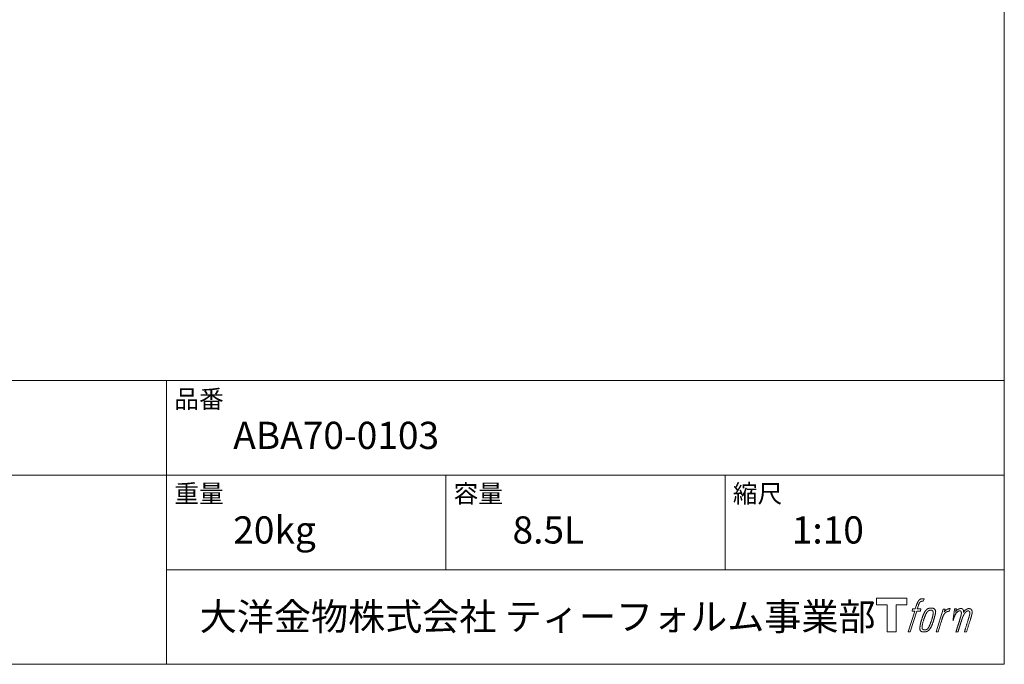
# Model space of a CAD drawing. Units: millimetres. Extents: x -973 to 977, y -1426 to 1408.
# Drawn here: x 92 to 977, y -1392 to -813 of the extents above; entities that cross this region are included whole.
import ezdxf

# ---------------------------------------------------------------- set-up
doc = ezdxf.new("R2010")
doc.units = ezdxf.units.MM
doc.header["$LTSCALE"] = 127
doc.layers.add('1_10', color=7, linetype='Continuous')
doc.styles.add('ＭＳ ゴシック', font='txt', dxfattribs={"bigfont": 'ＭＳ ゴシック'})

# ---------------------------------------------------------------- blocks, each defined once
blk = doc.blocks.new('グループ')
at = {"color": 7, "linetype": 'Continuous', "lineweight": 15, "flags": 128}
blk.add_lwpolyline([(-1601.76, -10498.3), (-1601.76, -10504.3), (-1611.26, -10504.3), (-1611.26, -10528.75), (-1619.62, -10528.75), (-1619.62, -10504.3), (-1628.95, -10504.3), (-1628.95, -10498.3)], close=True, dxfattribs=at)
for points in [[(-1589.03, -10499.03), (-1589.02, -10499.02, -0.022222), (-1588.73, -10498.96), (-1588.71, -10498.95, -0.014688), (-1588.45, -10498.91, -0.012746), (-1588.18, -10498.88), (-1588.12, -10498.88, -0.01981), (-1587.73, -10498.86), (-1587.68, -10498.86, -0.014762), (-1587.18, -10498.88), (-1587.11, -10498.88, -0.016262), (-1586.72, -10498.92), (-1586.6, -10498.93, -0.008002), (-1586.45, -10498.96), (-1586.41, -10498.96, -0.005382), (-1586.35, -10498.97), (-1587.07, -10501.15, 0.010867), (-1587.14, -10501.14), (-1587.18, -10501.13, 0.017066), (-1587.32, -10501.11), (-1587.39, -10501.11, 0.022016), (-1587.67, -10501.09), (-1587.75, -10501.09, 0.028261), (-1588.08, -10501.1), (-1588.13, -10501.11, 0.016968), (-1588.37, -10501.14, 0.019058), (-1588.61, -10501.19), (-1588.62, -10501.19, 0.021369), (-1588.87, -10501.26), (-1588.88, -10501.27, 0.02376), (-1589.13, -10501.37), (-1589.14, -10501.37, 0.026186), (-1589.39, -10501.5), (-1589.4, -10501.5, 0.027255), (-1589.63, -10501.66), (-1589.67, -10501.69, 0.0326), (-1589.82, -10501.81), (-1589.84, -10501.83, 0.013805), (-1589.94, -10501.93, 0.012528), (-1590.02, -10502.03), (-1590.05, -10502.05, 0.020522), (-1590.17, -10502.22), (-1590.19, -10502.25, 0.016311), (-1590.35, -10502.48), (-1590.35, -10502.49, 0.01319), (-1590.5, -10502.74), (-1590.5, -10502.74, 0.01079), (-1590.64, -10503.01), (-1590.64, -10503.01, 0.009137), (-1590.77, -10503.29), (-1590.8, -10503.35, 0.013542), (-1590.97, -10503.77), (-1591, -10503.86, 0.009283), (-1591.17, -10504.33), (-1591.2, -10504.41, 0.005426), (-1591.31, -10504.73), (-1591.32, -10504.79, 0.000823), (-1591.39, -10505.01), (-1592.38, -10508.03), (-1589.15, -10508.03), (-1589.65, -10509.94), (-1592.91, -10509.94), (-1598.73, -10528.75), (-1600.56, -10528.75), (-1594.72, -10509.94), (-1597.13, -10509.94), (-1596.63, -10508.03), (-1594.2, -10508.03), (-1593.34, -10505.39, -0.000586), (-1593.3, -10505.28), (-1593.22, -10505.04, -0.008752), (-1593.02, -10504.44), (-1592.93, -10504.18, -0.00774), (-1592.67, -10503.49), (-1592.66, -10503.45, -0.008237), (-1592.41, -10502.84, -0.008573), (-1592.14, -10502.25), (-1592.04, -10502.03, -0.016811), (-1591.76, -10501.47), (-1591.63, -10501.24, -0.000782), (-1591.58, -10501.15), (-1591.58, -10501.15, -0.003663), (-1591.52, -10501.05, -0.008022), (-1591.46, -10500.95), (-1591.43, -10500.91, -0.020214), (-1591.31, -10500.72), (-1591.25, -10500.64, -0.024932), (-1590.99, -10500.33), (-1590.97, -10500.3, -0.024213), (-1590.63, -10499.96), (-1590.58, -10499.92, -0.025102), (-1590.3, -10499.69), (-1590.29, -10499.68, -0.013087), (-1590, -10499.48), (-1590, -10499.47, -0.029033), (-1589.68, -10499.29), (-1589.65, -10499.28, -0.016025), (-1589.39, -10499.15, -0.02676), (-1589.11, -10499.05), (-1589.09, -10499.05, -0.004998), (-1589.03, -10499.03, -0.004998)], [(-1584.59, -10509.18, 0.000437), (-1584.64, -10509.25), (-1584.68, -10509.3, 0.003048), (-1584.81, -10509.47), (-1584.85, -10509.52, 0.004206), (-1585.06, -10509.8), (-1585.11, -10509.87, 0.012095), (-1585.4, -10510.3), (-1585.5, -10510.45, 0.01416), (-1585.8, -10510.95), (-1585.84, -10511.01, 0.007113), (-1586.05, -10511.38, 0.006846), (-1586.24, -10511.76), (-1586.25, -10511.77, 0.006412), (-1586.45, -10512.18), (-1586.46, -10512.2, 0.005886), (-1586.66, -10512.64), (-1586.67, -10512.66, 0.005319), (-1586.88, -10513.14), (-1586.89, -10513.17, 0.00475), (-1587.1, -10513.7), (-1587.11, -10513.72, 0.004207), (-1587.34, -10514.3), (-1587.34, -10514.33, 0.003668), (-1587.58, -10514.97), (-1587.59, -10515, 0.003257), (-1587.84, -10515.7), (-1587.9, -10515.9, 0.002613), (-1588.25, -10516.93), (-1588.32, -10517.12, 0.002059), (-1588.53, -10517.77), (-1588.53, -10517.78, 0.002561), (-1588.73, -10518.41), (-1588.74, -10518.42, 0.003136), (-1588.93, -10519.04), (-1588.93, -10519.05, 0.003723), (-1589.11, -10519.66), (-1589.11, -10519.66, 0.004308), (-1589.27, -10520.26, 0.004765), (-1589.42, -10520.87), (-1589.46, -10521.01, 0.011297), (-1589.65, -10521.9), (-1589.68, -10522.04, 0.013006), (-1589.88, -10523.23), (-1589.9, -10523.37, 0.013872), (-1590.01, -10524.28), (-1590.03, -10524.5, 0.007125), (-1590.06, -10524.97), (-1590.06, -10525.05, 0.002888), (-1590.08, -10525.34, 0.00603), (-1590.09, -10525.64), (-1590.09, -10525.68, 0.022952), (-1590.08, -10526.01), (-1590.08, -10526.07, 0.012367), (-1590.06, -10526.27, 0.012858), (-1590.03, -10526.47), (-1590.02, -10526.51, 0.028572), (-1589.96, -10526.79), (-1589.95, -10526.83, 0.031628), (-1589.83, -10527.15), (-1589.83, -10527.16, 0.033898), (-1589.68, -10527.45), (-1589.67, -10527.45, 0.035023), (-1589.49, -10527.71), (-1589.49, -10527.71, 0.034748), (-1589.28, -10527.94, 0.033134), (-1589.03, -10528.13), (-1589.03, -10528.13, 0.030523), (-1588.76, -10528.3), (-1588.76, -10528.3, 0.027374), (-1588.47, -10528.44), (-1588.46, -10528.44, 0.024096), (-1588.15, -10528.55), (-1588.14, -10528.55, 0.020964), (-1587.8, -10528.63), (-1587.8, -10528.64, 0.018139), (-1587.44, -10528.69), (-1587.43, -10528.7, 0.015609), (-1587.05, -10528.73), (-1587.01, -10528.74, 0.013715), (-1586.68, -10528.75), (-1586.63, -10528.75, 0.005106), (-1586.4, -10528.75, 0.005226), (-1586.16, -10528.74), (-1586.09, -10528.74, 0.016151), (-1585.72, -10528.72), (-1585.7, -10528.72, 0.010122), (-1585.28, -10528.67), (-1585.25, -10528.66, 0.024529), (-1584.77, -10528.57), (-1584.69, -10528.55, 0.014351), (-1584.33, -10528.46, 0.015656), (-1583.98, -10528.34), (-1583.97, -10528.34, 0.017014), (-1583.62, -10528.19), (-1583.61, -10528.19, 0.018311), (-1583.25, -10528.01), (-1583.24, -10528.01, 0.01949), (-1582.88, -10527.8), (-1582.88, -10527.79, 0.020487), (-1582.52, -10527.54), (-1582.52, -10527.54, 0.021252), (-1582.17, -10527.25), (-1582.12, -10527.2, 0.021525), (-1581.86, -10526.95), (-1581.82, -10526.9, 0.011458), (-1581.66, -10526.72), (-1581.65, -10526.71, 0.006153), (-1581.53, -10526.55, 0.000633), (-1581.4, -10526.4), (-1581.38, -10526.37, 0.00419), (-1581.21, -10526.15), (-1581.15, -10526.08, 0.009299), (-1580.87, -10525.7), (-1580.79, -10525.59, 0.015932), (-1580.45, -10525.06), (-1580.4, -10524.99, 0.008555), (-1580.17, -10524.6, 0.00846), (-1579.95, -10524.2), (-1579.94, -10524.18, 0.008143), (-1579.71, -10523.74), (-1579.71, -10523.72, 0.007657), (-1579.48, -10523.24), (-1579.47, -10523.22, 0.007068), (-1579.24, -10522.69), (-1579.23, -10522.66, 0.006456), (-1578.99, -10522.08), (-1578.98, -10522.05, 0.005831), (-1578.74, -10521.4), (-1578.73, -10521.37, 0.005231), (-1578.48, -10520.66), (-1578.47, -10520.63, 0.004668), (-1578.22, -10519.85), (-1578.18, -10519.72, 0.004167), (-1577.97, -10519.05), (-1577.94, -10518.93, 0.001517), (-1577.81, -10518.51, -0.000489), (-1577.69, -10518.1), (-1577.62, -10517.84, 0.000258), (-1577.34, -10516.91), (-1577.26, -10516.63, 0.000664), (-1577.07, -10515.96), (-1577.06, -10515.94, 0.001059), (-1576.88, -10515.31), (-1576.88, -10515.29, 0.001566), (-1576.71, -10514.69), (-1576.7, -10514.68, 0.002164), (-1576.55, -10514.11), (-1576.54, -10514.09, 0.002876), (-1576.41, -10513.56), (-1576.4, -10513.54, 0.003731), (-1576.28, -10513.05), (-1576.27, -10513.03, 0.004765), (-1576.17, -10512.56), (-1576.16, -10512.54, 0.006028), (-1576.07, -10512.11), (-1576.07, -10512.09, 0.007582), (-1575.99, -10511.69), (-1575.99, -10511.67, 0.009513), (-1575.94, -10511.29), (-1575.93, -10511.24, 0.012105), (-1575.9, -10510.97), (-1575.9, -10510.96, 0.006905), (-1575.89, -10510.72), (-1575.89, -10510.7, 0.016906), (-1575.88, -10510.5), (-1575.89, -10510.44, 0.005201), (-1575.89, -10510.36, 0.005404), (-1575.91, -10510.24), (-1575.91, -10510.22, 0.011205), (-1575.95, -10510.04), (-1575.97, -10509.96, 0.024076), (-1576.06, -10509.63), (-1576.08, -10509.57, 0.025681), (-1576.22, -10509.2), (-1576.22, -10509.19, 0.026836), (-1576.39, -10508.86), (-1576.4, -10508.85, 0.027467), (-1576.59, -10508.56), (-1576.6, -10508.55, 0.027504), (-1576.81, -10508.29), (-1576.81, -10508.29, 0.026956), (-1577.04, -10508.07), (-1577.05, -10508.06, 0.025912), (-1577.29, -10507.88), (-1577.29, -10507.87, 0.024516), (-1577.54, -10507.72), (-1577.54, -10507.71, 0.022928), (-1577.79, -10507.58), (-1577.8, -10507.58, 0.021298), (-1578.05, -10507.48), (-1578.06, -10507.48, 0.019756), (-1578.31, -10507.4, 0.018351), (-1578.56, -10507.35), (-1578.65, -10507.33, 0.033806), (-1578.93, -10507.3), (-1579.03, -10507.29, 0.009199), (-1579.13, -10507.29, 0.002833), (-1579.24, -10507.29), (-1579.24, -10507.29, -0.002362), (-1579.35, -10507.29), (-1579.38, -10507.29, 0.000882), (-1579.56, -10507.28), (-1579.61, -10507.28, 0.003813), (-1579.88, -10507.28), (-1579.89, -10507.28, 0.006067), (-1580.19, -10507.29), (-1580.21, -10507.29, 0.008036), (-1580.54, -10507.31), (-1580.55, -10507.31, 0.0099), (-1580.9, -10507.34), (-1580.91, -10507.34, 0.011774), (-1581.28, -10507.38), (-1581.29, -10507.39, 0.013744), (-1581.68, -10507.45), (-1581.68, -10507.46, 0.015836), (-1582.08, -10507.55), (-1582.08, -10507.55, 0.018055), (-1582.48, -10507.68), (-1582.48, -10507.68, 0.020366), (-1582.88, -10507.84), (-1582.88, -10507.84, 0.022682), (-1583.27, -10508.03), (-1583.27, -10508.04, 0.024863), (-1583.65, -10508.27), (-1583.7, -10508.31, 0.026704), (-1583.97, -10508.52, 0.01393), (-1584.23, -10508.76), (-1584.23, -10508.76, 0.028346), (-1584.47, -10509.03), (-1584.51, -10509.08, 0.00707), (-1584.59, -10509.18, 0.00707)], [(-1588.12, -10524.9, -0.002628), (-1588.12, -10524.83), (-1588.12, -10524.78, -0.008868), (-1588.12, -10524.61), (-1588.11, -10524.55, -0.007738), (-1588.1, -10524.26), (-1588.1, -10524.24, -0.006887), (-1588.07, -10523.93), (-1588.07, -10523.92, -0.006213), (-1588.03, -10523.58), (-1588.03, -10523.57, -0.005673), (-1587.98, -10523.2), (-1587.98, -10523.19, -0.005234), (-1587.92, -10522.81), (-1587.92, -10522.79, -0.004977), (-1587.84, -10522.39), (-1587.82, -10522.26, -0.008903), (-1587.68, -10521.6), (-1587.65, -10521.45, -0.008032), (-1587.42, -10520.51), (-1587.41, -10520.46, -0.007427), (-1587.12, -10519.43), (-1587.1, -10519.36, -0.006971), (-1586.78, -10518.3), (-1586.72, -10518.11, -0.005207), (-1586.49, -10517.42), (-1586.47, -10517.37, -0.000917), (-1586.27, -10516.79, -0.002516), (-1586.06, -10516.2), (-1586.02, -10516.1, -0.002821), (-1585.78, -10515.43), (-1585.77, -10515.4, -0.003196), (-1585.53, -10514.78), (-1585.52, -10514.75, -0.003628), (-1585.29, -10514.19), (-1585.28, -10514.16, -0.004127), (-1585.07, -10513.65), (-1585.04, -10513.57, -0.004747), (-1584.88, -10513.21), (-1584.87, -10513.19, -0.002565), (-1584.73, -10512.87, -0.005714), (-1584.57, -10512.54), (-1584.54, -10512.48, -0.006539), (-1584.36, -10512.12), (-1584.35, -10512.1, -0.007451), (-1584.18, -10511.78), (-1584.17, -10511.76, -0.008465), (-1584, -10511.47), (-1583.99, -10511.46, -0.009564), (-1583.83, -10511.2), (-1583.82, -10511.19, -0.010719), (-1583.66, -10510.95), (-1583.65, -10510.95, -0.011846), (-1583.5, -10510.74, -0.012918), (-1583.33, -10510.54), (-1583.3, -10510.51, -0.021774), (-1583.13, -10510.33), (-1583.12, -10510.32, -0.009727), (-1582.95, -10510.17, -0.018772), (-1582.78, -10510.02), (-1582.74, -10510, -0.017943), (-1582.51, -10509.84), (-1582.51, -10509.84, -0.017005), (-1582.27, -10509.69), (-1582.27, -10509.69, -0.016019), (-1582.03, -10509.57, -0.01511), (-1581.79, -10509.46), (-1581.74, -10509.44, -0.027195), (-1581.38, -10509.32), (-1581.31, -10509.3, -0.02376), (-1580.89, -10509.21), (-1580.82, -10509.19, -0.021372), (-1580.54, -10509.15), (-1580.48, -10509.15, -0.010147), (-1580.31, -10509.14), (-1580.3, -10509.14, -0.010038), (-1580.15, -10509.13), (-1580.14, -10509.13, -0.010363), (-1580.01, -10509.13), (-1579.99, -10509.13, -0.011569), (-1579.91, -10509.14, -0.007244), (-1579.82, -10509.15), (-1579.81, -10509.15, -0.021792), (-1579.69, -10509.16), (-1579.62, -10509.18, -0.033294), (-1579.42, -10509.23), (-1579.39, -10509.24, -0.018482), (-1579.25, -10509.29, -0.0198), (-1579.12, -10509.36), (-1579.12, -10509.36, -0.021224), (-1578.98, -10509.43), (-1578.98, -10509.43, -0.022609), (-1578.85, -10509.52), (-1578.85, -10509.53, -0.023846), (-1578.73, -10509.63), (-1578.73, -10509.63, -0.024816), (-1578.61, -10509.75), (-1578.61, -10509.75, -0.025411), (-1578.5, -10509.89), (-1578.5, -10509.89, -0.025553), (-1578.4, -10510.04), (-1578.4, -10510.05, -0.025215), (-1578.31, -10510.22), (-1578.31, -10510.22, -0.024427), (-1578.24, -10510.41), (-1578.23, -10510.44, -0.023132), (-1578.18, -10510.6, -0.011213), (-1578.15, -10510.77), (-1578.15, -10510.77, -0.021053), (-1578.12, -10510.95), (-1578.12, -10510.99, -0.019003), (-1578.1, -10511.24), (-1578.1, -10511.28, -0.013797), (-1578.1, -10511.6), (-1578.1, -10511.63, -0.008134), (-1578.12, -10511.94, -0.007353), (-1578.14, -10512.24), (-1578.14, -10512.25, -0.006689), (-1578.18, -10512.58), (-1578.18, -10512.6, -0.006136), (-1578.23, -10512.95), (-1578.23, -10512.97, -0.00567), (-1578.29, -10513.35), (-1578.29, -10513.37, -0.005272), (-1578.37, -10513.78), (-1578.37, -10513.79, -0.004929), (-1578.46, -10514.23), (-1578.46, -10514.24, -0.004742), (-1578.57, -10514.71), (-1578.6, -10514.86, -0.00844), (-1578.79, -10515.62), (-1578.8, -10515.64, -0.003964), (-1579.02, -10516.44), (-1579.03, -10516.49, -0.007248), (-1579.3, -10517.38), (-1579.37, -10517.6, -0.005135), (-1579.66, -10518.47), (-1579.68, -10518.54, -0.001915), (-1579.93, -10519.28), (-1579.94, -10519.3, -0.002152), (-1580.19, -10520), (-1580.2, -10520.03, -0.002433), (-1580.43, -10520.68), (-1580.44, -10520.7, -0.002745), (-1580.67, -10521.3), (-1580.68, -10521.33, -0.003108), (-1580.89, -10521.88), (-1580.9, -10521.9, -0.003531), (-1581.1, -10522.4), (-1581.11, -10522.42, -0.004025), (-1581.3, -10522.88), (-1581.31, -10522.9, -0.004602), (-1581.49, -10523.32), (-1581.5, -10523.33, -0.005277), (-1581.68, -10523.71), (-1581.69, -10523.73, -0.006067), (-1581.85, -10524.07), (-1581.86, -10524.08, -0.00699), (-1582.02, -10524.38), (-1582.03, -10524.4, -0.008064), (-1582.18, -10524.67), (-1582.19, -10524.68, -0.009301), (-1582.33, -10524.92), (-1582.34, -10524.93, -0.010706), (-1582.48, -10525.14), (-1582.49, -10525.15, -0.012272), (-1582.62, -10525.33), (-1582.62, -10525.33, -0.014184), (-1582.77, -10525.51), (-1582.77, -10525.51, -0.017596), (-1582.91, -10525.66, -0.008047), (-1583.06, -10525.81), (-1583.11, -10525.85, -0.02696), (-1583.36, -10526.06), (-1583.43, -10526.11, -0.017836), (-1583.67, -10526.28), (-1583.67, -10526.28, -0.017465), (-1583.91, -10526.42, -0.016924), (-1584.16, -10526.55), (-1584.2, -10526.57, -0.031888), (-1584.55, -10526.71), (-1584.62, -10526.73, -0.028444), (-1585, -10526.82), (-1585.03, -10526.83, -0.024391), (-1585.35, -10526.88), (-1585.4, -10526.88, -0.019664), (-1585.61, -10526.89), (-1585.66, -10526.89, -0.01005), (-1585.78, -10526.89), (-1585.81, -10526.89, -0.001975), (-1585.86, -10526.89), (-1585.86, -10526.89, 0.006538), (-1585.9, -10526.89, -0.016797), (-1585.95, -10526.89), (-1585.95, -10526.89, -0.008128), (-1586, -10526.89), (-1586.01, -10526.88, -0.01267), (-1586.09, -10526.87), (-1586.11, -10526.87, -0.011785), (-1586.23, -10526.85), (-1586.29, -10526.84, -0.025177), (-1586.51, -10526.78), (-1586.56, -10526.77, -0.014653), (-1586.74, -10526.7, -0.016693), (-1586.93, -10526.63), (-1586.93, -10526.62, -0.019168), (-1587.12, -10526.53), (-1587.12, -10526.53, -0.022118), (-1587.3, -10526.42), (-1587.3, -10526.41, -0.025498), (-1587.48, -10526.28), (-1587.5, -10526.26, -0.029249), (-1587.63, -10526.15, -0.015905), (-1587.74, -10526.02), (-1587.74, -10526.02, -0.034381), (-1587.85, -10525.87), (-1587.88, -10525.82, -0.036912), (-1587.96, -10525.66, -0.019175), (-1588.03, -10525.49), (-1588.03, -10525.48, -0.037818), (-1588.08, -10525.29), (-1588.09, -10525.26, -0.018485), (-1588.11, -10525.12, -0.017987), (-1588.12, -10524.98), (-1588.12, -10524.98, -0.00855), (-1588.12, -10524.9, -0.00855)], [(-1569.22, -10508.11), (-1567.34, -10508.11), (-1568.18, -10510.79, -0.001059), (-1568.15, -10510.75), (-1568.09, -10510.68, -0.007187), (-1567.94, -10510.51), (-1567.8, -10510.36, -0.014812), (-1567.35, -10509.89), (-1567.26, -10509.8, -0.008627), (-1566.92, -10509.48), (-1566.88, -10509.44, -0.010314), (-1566.62, -10509.22), (-1566.58, -10509.18, -0.006021), (-1566.4, -10509.04), (-1566.4, -10509.04, -0.006707), (-1566.23, -10508.9), (-1566.23, -10508.9, -0.007618), (-1566.06, -10508.78, -0.008965), (-1565.88, -10508.66), (-1565.85, -10508.63, -0.015692), (-1565.65, -10508.51, -0.00233), (-1565.45, -10508.4), (-1565.43, -10508.39, -0.010767), (-1565.2, -10508.27), (-1565.18, -10508.25, -0.007806), (-1564.89, -10508.12), (-1564.88, -10508.11, -0.018183), (-1564.57, -10507.98), (-1564.52, -10507.96, -0.020841), (-1564.17, -10507.84), (-1564.16, -10507.84, -0.02228), (-1563.83, -10507.76), (-1563.82, -10507.76, -0.021551), (-1563.5, -10507.71), (-1563.46, -10507.71, -0.018255), (-1563.23, -10507.69), (-1563.19, -10507.69, -0.007296), (-1563.03, -10507.69), (-1563, -10507.69, -0.005923), (-1562.9, -10507.69), (-1562.87, -10507.69, -0.001183), (-1562.83, -10507.69), (-1563.63, -10510.23, 0.014393), (-1563.66, -10510.22), (-1563.66, -10510.22, 0.023439), (-1563.71, -10510.2), (-1563.71, -10510.2, 0.019916), (-1563.77, -10510.19), (-1563.8, -10510.19, 0.029364), (-1563.9, -10510.18), (-1563.92, -10510.17, 0.021461), (-1564.08, -10510.17), (-1564.09, -10510.17, 0.016756), (-1564.26, -10510.19), (-1564.27, -10510.19, 0.013768), (-1564.45, -10510.21), (-1564.46, -10510.21, 0.01185), (-1564.66, -10510.25), (-1564.67, -10510.25, 0.010642), (-1564.88, -10510.3), (-1564.88, -10510.3, 0.009975), (-1565.1, -10510.36), (-1565.16, -10510.38, 0.019161), (-1565.5, -10510.49), (-1565.59, -10510.53, 0.020527), (-1565.97, -10510.69), (-1566.03, -10510.72, 0.018126), (-1566.29, -10510.86), (-1566.34, -10510.89, 0.014071), (-1566.49, -10510.98), (-1566.51, -10510.99, 0.008667), (-1566.6, -10511.05, 0.003641), (-1566.69, -10511.11), (-1566.72, -10511.14, 0.005226), (-1566.88, -10511.26), (-1566.9, -10511.27, 0.005002), (-1567.08, -10511.41), (-1567.1, -10511.42, 0.013614), (-1567.31, -10511.6), (-1567.34, -10511.63, 0.017282), (-1567.61, -10511.88), (-1567.61, -10511.88, 0.01894), (-1567.86, -10512.15), (-1567.89, -10512.19, 0.018504), (-1568.08, -10512.43, 0.008857), (-1568.26, -10512.69), (-1568.27, -10512.7, 0.01572), (-1568.45, -10512.99), (-1568.5, -10513.07, 0.009545), (-1568.67, -10513.36), (-1568.68, -10513.38, 0.010035), (-1568.81, -10513.64, 0.008694), (-1568.93, -10513.9), (-1568.93, -10513.91, 0.007258), (-1569.05, -10514.19), (-1569.06, -10514.2, 0.006001), (-1569.18, -10514.5), (-1569.18, -10514.5, 0.004902), (-1569.3, -10514.82), (-1569.3, -10514.83, 0.003942), (-1569.42, -10515.17), (-1569.43, -10515.18, 0.003104), (-1569.55, -10515.54), (-1569.55, -10515.55, 0.002507), (-1569.67, -10515.93), (-1569.71, -10516.04, 0.002908), (-1569.9, -10516.66), (-1569.94, -10516.79, 0.000927), (-1570.21, -10517.67), (-1570.23, -10517.74, -0.000581), (-1570.51, -10518.66), (-1570.58, -10518.87, -0.001202), (-1570.72, -10519.35), (-1570.77, -10519.52, -0.000269), (-1570.82, -10519.66), (-1573.65, -10528.75), (-1575.47, -10528.75), (-1569.22, -10508.11)]]:
    blk.add_lwpolyline(points, format="xyb", dxfattribs=at)
at = {"color": 7, "linetype": 'Continuous', "lineweight": 15}
blk.add_rational_spline([(-1558.89, -10508.09), (-1558.07, -10508.09), (-1557.25, -10508.09), (-1557.66, -10509.44), (-1558.08, -10510.78), (-1558.06, -10510.75), (-1558.04, -10510.72), (-1558.01, -10510.68), (-1557.98, -10510.63), (-1557.9, -10510.51), (-1557.81, -10510.39), (-1557.78, -10510.34), (-1557.74, -10510.29), (-1557.61, -10510.11), (-1557.46, -10509.94), (-1557.46, -10509.93), (-1557.46, -10509.93), (-1557.32, -10509.77), (-1557.17, -10509.61), (-1557.17, -10509.61), (-1557.17, -10509.61), (-1557.02, -10509.46), (-1556.87, -10509.32), (-1556.85, -10509.31), (-1556.83, -10509.29), (-1556.72, -10509.18), (-1556.6, -10509.09), (-1556.58, -10509.07), (-1556.57, -10509.06), (-1556.49, -10508.99), (-1556.41, -10508.93), (-1556.33, -10508.86), (-1556.24, -10508.8), (-1556.22, -10508.78), (-1556.2, -10508.77), (-1556.12, -10508.7), (-1556.03, -10508.64), (-1556.01, -10508.62), (-1555.99, -10508.6), (-1555.95, -10508.57), (-1555.9, -10508.54), (-1555.86, -10508.5), (-1555.82, -10508.47), (-1555.78, -10508.45), (-1555.75, -10508.43), (-1555.64, -10508.35), (-1555.52, -10508.28), (-1555.48, -10508.26), (-1555.45, -10508.24), (-1555.27, -10508.14), (-1555.08, -10508.06), (-1555.07, -10508.06), (-1555.07, -10508.06), (-1554.89, -10507.99), (-1554.7, -10507.93), (-1554.7, -10507.93), (-1554.69, -10507.93), (-1554.51, -10507.87), (-1554.33, -10507.84), (-1554.32, -10507.84), (-1554.32, -10507.83), (-1554.14, -10507.8), (-1553.97, -10507.78), (-1553.79, -10507.75), (-1553.62, -10507.74), (-1553.58, -10507.74), (-1553.55, -10507.74), (-1553.38, -10507.73), (-1553.21, -10507.73), (-1553.17, -10507.73), (-1553.14, -10507.73), (-1553.05, -10507.73), (-1552.96, -10507.74), (-1552.96, -10507.74), (-1552.96, -10507.74), (-1552.87, -10507.75), (-1552.78, -10507.75), (-1552.78, -10507.75), (-1552.78, -10507.75), (-1552.69, -10507.76), (-1552.61, -10507.78), (-1552.61, -10507.78), (-1552.6, -10507.78), (-1552.52, -10507.79), (-1552.43, -10507.81), (-1552.43, -10507.81), (-1552.43, -10507.81), (-1552.35, -10507.83), (-1552.27, -10507.85), (-1552.27, -10507.85), (-1552.27, -10507.85), (-1552.19, -10507.88), (-1552.11, -10507.91), (-1552.03, -10507.94), (-1551.95, -10507.97), (-1551.87, -10508.01), (-1551.8, -10508.06), (-1551.8, -10508.06), (-1551.8, -10508.06), (-1551.73, -10508.1), (-1551.66, -10508.15), (-1551.66, -10508.16), (-1551.66, -10508.16), (-1551.59, -10508.21), (-1551.52, -10508.27), (-1551.52, -10508.27), (-1551.52, -10508.27), (-1551.46, -10508.33), (-1551.4, -10508.4), (-1551.39, -10508.41), (-1551.38, -10508.42), (-1551.3, -10508.51), (-1551.24, -10508.61), (-1551.23, -10508.64), (-1551.21, -10508.66), (-1551.17, -10508.73), (-1551.14, -10508.79), (-1551.13, -10508.81), (-1551.13, -10508.82), (-1551.11, -10508.86), (-1551.09, -10508.9), (-1551.07, -10508.94), (-1551.05, -10508.98), (-1551.05, -10509), (-1551.04, -10509.01), (-1551.01, -10509.08), (-1550.98, -10509.15), (-1550.97, -10509.16), (-1550.97, -10509.18), (-1550.94, -10509.24), (-1550.92, -10509.29), (-1550.9, -10509.35), (-1550.88, -10509.41), (-1550.88, -10509.42), (-1550.88, -10509.44), (-1550.85, -10509.52), (-1550.83, -10509.61), (-1550.83, -10509.62), (-1550.83, -10509.63), (-1550.82, -10509.69), (-1550.81, -10509.76), (-1550.8, -10509.82), (-1550.8, -10509.88), (-1550.8, -10509.89), (-1550.8, -10509.89), (-1550.8, -10509.96), (-1550.8, -10510.03), (-1550.8, -10510.03), (-1550.8, -10510.04), (-1550.79, -10510.11), (-1550.8, -10510.19), (-1550.8, -10510.2), (-1550.8, -10510.2), (-1550.8, -10510.29), (-1550.8, -10510.38), (-1550.8, -10510.38), (-1550.8, -10510.39), (-1550.81, -10510.49), (-1550.81, -10510.59), (-1550.81, -10510.65), (-1550.82, -10510.71), (-1550.83, -10510.86), (-1550.83, -10511.01), (-1550.84, -10511.15), (-1550.85, -10511.19), (-1550.82, -10511.15), (-1550.8, -10511.11), (-1550.77, -10511.07), (-1550.75, -10511.02), (-1550.67, -10510.89), (-1550.59, -10510.77), (-1550.56, -10510.72), (-1550.53, -10510.67), (-1550.45, -10510.54), (-1550.36, -10510.42), (-1550.36, -10510.41), (-1550.36, -10510.41), (-1550.28, -10510.29), (-1550.19, -10510.17), (-1550.11, -10510.06), (-1550.02, -10509.94), (-1550, -10509.92), (-1549.98, -10509.89), (-1549.86, -10509.74), (-1549.73, -10509.6), (-1549.73, -10509.59), (-1549.72, -10509.59), (-1549.6, -10509.45), (-1549.47, -10509.32), (-1549.34, -10509.19), (-1549.2, -10509.08), (-1549.15, -10509.04), (-1549.11, -10509), (-1548.97, -10508.89), (-1548.82, -10508.78), (-1548.81, -10508.78), (-1548.8, -10508.77), (-1548.67, -10508.68), (-1548.54, -10508.6), (-1548.52, -10508.59), (-1548.51, -10508.58), (-1548.4, -10508.51), (-1548.29, -10508.45), (-1548.18, -10508.38), (-1548.07, -10508.32), (-1548.06, -10508.32), (-1548.06, -10508.32), (-1547.95, -10508.26), (-1547.83, -10508.2), (-1547.8, -10508.19), (-1547.77, -10508.17), (-1547.67, -10508.12), (-1547.56, -10508.08), (-1547.46, -10508.03), (-1547.35, -10507.99), (-1547.33, -10507.98), (-1547.31, -10507.98), (-1547.17, -10507.92), (-1547.02, -10507.88), (-1546.99, -10507.87), (-1546.97, -10507.86), (-1546.8, -10507.82), (-1546.63, -10507.79), (-1546.63, -10507.79), (-1546.62, -10507.79), (-1546.46, -10507.76), (-1546.29, -10507.75), (-1546.27, -10507.75), (-1546.25, -10507.75), (-1546.13, -10507.75), (-1546.01, -10507.75), (-1545.99, -10507.75), (-1545.97, -10507.75), (-1545.89, -10507.76), (-1545.81, -10507.77), (-1545.73, -10507.77), (-1545.65, -10507.78), (-1545.62, -10507.79), (-1545.59, -10507.79), (-1545.44, -10507.81), (-1545.3, -10507.84), (-1545.26, -10507.84), (-1545.23, -10507.85), (-1545.12, -10507.87), (-1545.01, -10507.9), (-1545.01, -10507.9), (-1545.01, -10507.9), (-1544.91, -10507.93), (-1544.8, -10507.96), (-1544.8, -10507.96), (-1544.8, -10507.96), (-1544.7, -10507.99), (-1544.61, -10508.03), (-1544.6, -10508.03), (-1544.6, -10508.03), (-1544.51, -10508.07), (-1544.42, -10508.11), (-1544.42, -10508.11), (-1544.42, -10508.11), (-1544.33, -10508.16), (-1544.24, -10508.21), (-1544.24, -10508.21), (-1544.24, -10508.21), (-1544.16, -10508.26), (-1544.08, -10508.32), (-1544, -10508.38), (-1543.93, -10508.45), (-1543.93, -10508.45), (-1543.93, -10508.45), (-1543.85, -10508.51), (-1543.79, -10508.59), (-1543.78, -10508.59), (-1543.78, -10508.59), (-1543.72, -10508.67), (-1543.66, -10508.75), (-1543.65, -10508.75), (-1543.65, -10508.75), (-1543.59, -10508.84), (-1543.54, -10508.93), (-1543.53, -10508.93), (-1543.53, -10508.93), (-1543.48, -10509.03), (-1543.43, -10509.13), (-1543.43, -10509.13), (-1543.42, -10509.13), (-1543.37, -10509.24), (-1543.33, -10509.35), (-1543.33, -10509.35), (-1543.33, -10509.35), (-1543.28, -10509.47), (-1543.24, -10509.59), (-1543.24, -10509.6), (-1543.24, -10509.6), (-1543.2, -10509.72), (-1543.16, -10509.85), (-1543.16, -10509.85), (-1543.16, -10509.85), (-1543.13, -10509.97), (-1543.1, -10510.09), (-1543.08, -10510.21), (-1543.06, -10510.33), (-1543.05, -10510.36), (-1543.05, -10510.39), (-1543.02, -10510.56), (-1543.02, -10510.73), (-1543.02, -10510.76), (-1543.02, -10510.78), (-1543.01, -10510.9), (-1543.02, -10511.01), (-1543.02, -10511.13), (-1543.03, -10511.24), (-1543.03, -10511.24), (-1543.03, -10511.25), (-1543.04, -10511.36), (-1543.06, -10511.48), (-1543.06, -10511.48), (-1543.06, -10511.49), (-1543.07, -10511.61), (-1543.1, -10511.73), (-1543.1, -10511.74), (-1543.1, -10511.74), (-1543.12, -10511.87), (-1543.15, -10512), (-1543.15, -10512.01), (-1543.15, -10512.01), (-1543.18, -10512.15), (-1543.21, -10512.29), (-1543.21, -10512.3), (-1543.21, -10512.3), (-1543.24, -10512.45), (-1543.28, -10512.6), (-1543.28, -10512.61), (-1543.28, -10512.61), (-1543.32, -10512.78), (-1543.36, -10512.94), (-1543.37, -10512.99), (-1543.38, -10513.04), (-1543.45, -10513.31), (-1543.51, -10513.57), (-1543.52, -10513.59), (-1543.52, -10513.61), (-1543.59, -10513.92), (-1543.67, -10514.22), (-1543.68, -10514.24), (-1543.68, -10514.26), (-1543.77, -10514.6), (-1543.87, -10514.94), (-1543.88, -10515), (-1543.9, -10515.05), (-1544.03, -10515.51), (-1544.17, -10515.97), (-1544.2, -10516.08), (-1544.24, -10516.2), (-1544.31, -10516.45), (-1544.39, -10516.7), (-1544.47, -10516.94), (-1544.48, -10516.97), (-1546.33, -10522.86), (-1548.18, -10528.75), (-1549.14, -10528.75), (-1550.1, -10528.75), (-1548.48, -10523.6), (-1546.86, -10518.45), (-1546.82, -10518.31), (-1546.77, -10518.16), (-1546.6, -10517.62), (-1546.44, -10517.08), (-1546.41, -10516.98), (-1546.38, -10516.88), (-1546.27, -10516.53), (-1546.17, -10516.18), (-1546.16, -10516.17), (-1546.16, -10516.15), (-1546.06, -10515.83), (-1545.97, -10515.52), (-1545.97, -10515.5), (-1545.96, -10515.48), (-1545.88, -10515.2), (-1545.8, -10514.92), (-1545.72, -10514.63), (-1545.65, -10514.35), (-1545.64, -10514.31), (-1545.63, -10514.28), (-1545.56, -10514.02), (-1545.5, -10513.76), (-1545.43, -10513.5), (-1545.39, -10513.34), (-1545.39, -10513.32), (-1545.38, -10513.3), (-1545.36, -10513.18), (-1545.33, -10513.05), (-1545.32, -10513.04), (-1545.32, -10513.02), (-1545.3, -10512.93), (-1545.28, -10512.84), (-1545.26, -10512.75), (-1545.24, -10512.66), (-1545.24, -10512.65), (-1545.24, -10512.63), (-1545.21, -10512.51), (-1545.2, -10512.38), (-1545.19, -10512.37), (-1545.19, -10512.35), (-1545.17, -10512.2), (-1545.16, -10512.05), (-1545.16, -10512.03), (-1545.16, -10512.02), (-1545.15, -10511.9), (-1545.16, -10511.79), (-1545.16, -10511.77), (-1545.16, -10511.75), (-1545.16, -10511.67), (-1545.17, -10511.59), (-1545.18, -10511.51), (-1545.19, -10511.43), (-1545.19, -10511.42), (-1545.19, -10511.41), (-1545.2, -10511.3), (-1545.22, -10511.19), (-1545.22, -10511.18), (-1545.22, -10511.17), (-1545.24, -10511.08), (-1545.26, -10511), (-1545.26, -10511), (-1545.26, -10511), (-1545.28, -10510.92), (-1545.3, -10510.85), (-1545.3, -10510.84), (-1545.3, -10510.84), (-1545.32, -10510.77), (-1545.35, -10510.7), (-1545.35, -10510.7), (-1545.35, -10510.69), (-1545.37, -10510.63), (-1545.41, -10510.56), (-1545.41, -10510.56), (-1545.41, -10510.56), (-1545.44, -10510.49), (-1545.47, -10510.43), (-1545.47, -10510.43), (-1545.47, -10510.43), (-1545.51, -10510.37), (-1545.55, -10510.32), (-1545.55, -10510.31), (-1545.55, -10510.31), (-1545.59, -10510.26), (-1545.63, -10510.21), (-1545.63, -10510.21), (-1545.63, -10510.21), (-1545.68, -10510.16), (-1545.72, -10510.12), (-1545.72, -10510.12), (-1545.72, -10510.12), (-1545.77, -10510.07), (-1545.82, -10510.03), (-1545.88, -10510), (-1545.93, -10509.97), (-1545.93, -10509.97), (-1545.93, -10509.97), (-1545.99, -10509.94), (-1546.05, -10509.91), (-1546.05, -10509.91), (-1546.05, -10509.91), (-1546.11, -10509.89), (-1546.17, -10509.87), (-1546.18, -10509.87), (-1546.18, -10509.87), (-1546.24, -10509.85), (-1546.31, -10509.84), (-1546.32, -10509.84), (-1546.33, -10509.84), (-1546.38, -10509.83), (-1546.44, -10509.83), (-1546.44, -10509.83), (-1546.45, -10509.83), (-1546.49, -10509.83), (-1546.53, -10509.83), (-1546.57, -10509.83), (-1546.61, -10509.83), (-1546.63, -10509.83), (-1546.65, -10509.83), (-1546.72, -10509.83), (-1546.8, -10509.84), (-1546.81, -10509.84), (-1546.82, -10509.84), (-1546.91, -10509.85), (-1547.01, -10509.86), (-1547.02, -10509.86), (-1547.03, -10509.86), (-1547.14, -10509.87), (-1547.25, -10509.89), (-1547.29, -10509.9), (-1547.32, -10509.91), (-1547.44, -10509.93), (-1547.55, -10509.97), (-1547.66, -10510.01), (-1547.77, -10510.06), (-1547.77, -10510.06), (-1547.78, -10510.07), (-1547.89, -10510.12), (-1548, -10510.19), (-1548.02, -10510.2), (-1548.04, -10510.21), (-1548.12, -10510.26), (-1548.2, -10510.32), (-1548.28, -10510.38), (-1548.36, -10510.44), (-1548.36, -10510.44), (-1548.37, -10510.45), (-1548.45, -10510.51), (-1548.53, -10510.58), (-1548.54, -10510.59), (-1548.55, -10510.61), (-1548.62, -10510.67), (-1548.69, -10510.73), (-1548.75, -10510.8), (-1548.82, -10510.86), (-1548.88, -10510.93), (-1548.95, -10511), (-1549.16, -10511.21), (-1549.34, -10511.43), (-1549.37, -10511.47), (-1549.4, -10511.51), (-1549.64, -10511.81), (-1549.87, -10512.12), (-1549.87, -10512.12), (-1549.87, -10512.13), (-1550.1, -10512.44), (-1550.3, -10512.78), (-1550.33, -10512.82), (-1550.35, -10512.86), (-1550.51, -10513.12), (-1550.65, -10513.39), (-1550.79, -10513.66), (-1550.92, -10513.93), (-1550.94, -10513.96), (-1550.95, -10513.99), (-1551.09, -10514.29), (-1551.22, -10514.59), (-1551.22, -10514.6), (-1551.23, -10514.61), (-1551.35, -10514.9), (-1551.47, -10515.19), (-1551.58, -10515.48), (-1551.7, -10515.77), (-1551.7, -10515.78), (-1551.7, -10515.79), (-1551.82, -10516.1), (-1551.93, -10516.41), (-1551.94, -10516.42), (-1551.94, -10516.43), (-1552.06, -10516.75), (-1552.17, -10517.08), (-1552.22, -10517.23), (-1552.27, -10517.38), (-1552.39, -10517.72), (-1552.5, -10518.06), (-1552.54, -10518.21), (-1552.59, -10518.36), (-1552.6, -10518.41), (-1552.62, -10518.45), (-1554.24, -10523.6), (-1555.86, -10528.75), (-1556.76, -10528.75), (-1557.67, -10528.75), (-1555.82, -10522.86), (-1553.97, -10516.97), (-1553.96, -10516.94), (-1553.88, -10516.71), (-1553.81, -10516.48), (-1553.74, -10516.25), (-1553.69, -10516.09), (-1553.64, -10515.93), (-1553.55, -10515.61), (-1553.46, -10515.29), (-1553.45, -10515.28), (-1553.45, -10515.27), (-1553.36, -10514.96), (-1553.28, -10514.66), (-1553.27, -10514.62), (-1553.26, -10514.59), (-1553.2, -10514.36), (-1553.14, -10514.12), (-1553.13, -10514.07), (-1553.11, -10514.02), (-1553.08, -10513.89), (-1553.05, -10513.76), (-1553.02, -10513.63), (-1552.99, -10513.5), (-1552.98, -10513.47), (-1552.98, -10513.44), (-1552.94, -10513.24), (-1552.9, -10513.04), (-1552.9, -10513.03), (-1552.9, -10513.02), (-1552.86, -10512.81), (-1552.83, -10512.6), (-1552.83, -10512.58), (-1552.83, -10512.57), (-1552.8, -10512.36), (-1552.78, -10512.15), (-1552.78, -10512.14), (-1552.78, -10512.13), (-1552.77, -10511.93), (-1552.77, -10511.74), (-1552.77, -10511.73), (-1552.77, -10511.73), (-1552.78, -10511.54), (-1552.8, -10511.36), (-1552.8, -10511.34), (-1552.8, -10511.33), (-1552.82, -10511.17), (-1552.85, -10511.02), (-1552.86, -10510.98), (-1552.87, -10510.95), (-1552.89, -10510.87), (-1552.91, -10510.78), (-1552.92, -10510.77), (-1552.92, -10510.76), (-1552.94, -10510.7), (-1552.96, -10510.64), (-1552.98, -10510.58), (-1553, -10510.53), (-1553.01, -10510.52), (-1553.01, -10510.51), (-1553.04, -10510.44), (-1553.07, -10510.38), (-1553.07, -10510.38), (-1553.08, -10510.37), (-1553.11, -10510.31), (-1553.14, -10510.26), (-1553.14, -10510.26), (-1553.14, -10510.26), (-1553.18, -10510.2), (-1553.22, -10510.16), (-1553.22, -10510.15), (-1553.22, -10510.15), (-1553.26, -10510.11), (-1553.3, -10510.07), (-1553.3, -10510.07), (-1553.3, -10510.06), (-1553.34, -10510.02), (-1553.39, -10509.99), (-1553.39, -10509.99), (-1553.39, -10509.99), (-1553.43, -10509.95), (-1553.48, -10509.92), (-1553.53, -10509.89), (-1553.58, -10509.87), (-1553.58, -10509.87), (-1553.58, -10509.87), (-1553.64, -10509.85), (-1553.69, -10509.83), (-1553.69, -10509.83), (-1553.69, -10509.83), (-1553.75, -10509.81), (-1553.81, -10509.8), (-1553.81, -10509.8), (-1553.81, -10509.8), (-1553.87, -10509.78), (-1553.93, -10509.77), (-1553.93, -10509.77), (-1553.93, -10509.77), (-1554, -10509.76), (-1554.06, -10509.76), (-1554.08, -10509.75), (-1554.1, -10509.75), (-1554.2, -10509.74), (-1554.3, -10509.75), (-1554.31, -10509.75), (-1554.32, -10509.75), (-1554.43, -10509.75), (-1554.54, -10509.76), (-1554.65, -10509.77), (-1554.76, -10509.79), (-1554.77, -10509.8), (-1554.78, -10509.8), (-1554.9, -10509.83), (-1555.02, -10509.87), (-1555.02, -10509.87), (-1555.03, -10509.87), (-1555.15, -10509.91), (-1555.27, -10509.97), (-1555.28, -10509.97), (-1555.28, -10509.97), (-1555.41, -10510.03), (-1555.53, -10510.1), (-1555.55, -10510.11), (-1555.56, -10510.12), (-1555.67, -10510.17), (-1555.76, -10510.24), (-1555.77, -10510.24), (-1555.78, -10510.24), (-1555.86, -10510.3), (-1555.95, -10510.36), (-1556.03, -10510.42), (-1556.11, -10510.48), (-1556.13, -10510.49), (-1556.14, -10510.5), (-1556.26, -10510.59), (-1556.36, -10510.68), (-1556.38, -10510.69), (-1556.39, -10510.7), (-1556.52, -10510.81), (-1556.65, -10510.93), (-1556.66, -10510.94), (-1556.67, -10510.95), (-1556.79, -10511.06), (-1556.91, -10511.18), (-1556.91, -10511.19), (-1556.92, -10511.19), (-1557.03, -10511.31), (-1557.13, -10511.43), (-1557.13, -10511.43), (-1557.13, -10511.43), (-1557.23, -10511.55), (-1557.32, -10511.67), (-1557.32, -10511.68), (-1557.33, -10511.69), (-1557.41, -10511.79), (-1557.48, -10511.9), (-1557.56, -10512.01), (-1557.63, -10512.12), (-1557.63, -10512.12), (-1557.63, -10512.12), (-1557.71, -10512.24), (-1557.78, -10512.35), (-1557.79, -10512.36), (-1557.79, -10512.37), (-1557.88, -10512.5), (-1557.96, -10512.63), (-1557.96, -10512.63), (-1557.97, -10512.64), (-1558.06, -10512.78), (-1558.14, -10512.92), (-1558.16, -10512.95), (-1558.17, -10512.98), (-1558.29, -10513.17), (-1558.39, -10513.38), (-1558.39, -10513.39), (-1558.4, -10513.41), (-1558.49, -10513.58), (-1558.57, -10513.76), (-1558.65, -10513.94), (-1558.72, -10514.12), (-1558.73, -10514.13), (-1558.73, -10514.14), (-1558.82, -10514.34), (-1558.89, -10514.53), (-1558.91, -10514.57), (-1558.92, -10514.6), (-1558.97, -10514.72), (-1559.02, -10514.85), (-1559.06, -10514.97), (-1559.11, -10515.09), (-1559.12, -10515.12), (-1559.14, -10515.16), (-1559.21, -10515.36), (-1559.28, -10515.55), (-1559.3, -10515.62), (-1559.33, -10515.69), (-1559.42, -10515.96), (-1559.51, -10516.22), (-1559.6, -10516.49), (-1559.69, -10516.76), (-1559.71, -10516.83), (-1559.73, -10516.89), (-1559.86, -10517.28), (-1559.99, -10517.67), (-1560, -10517.71), (-1560.01, -10517.74), (-1560.15, -10518.2), (-1560.29, -10518.65), (-1561.88, -10523.7), (-1563.47, -10528.75), (-1564.42, -10528.75), (-1565.36, -10528.75), (-1562.13, -10518.42), (-1558.89, -10508.09)], [1, 1, 1, 1, 1, 0.999995726435, 1, 1, 1, 0.999539406908, 1, 1, 1, 0.999446061714, 1, 1, 1, 0.999435939493, 1, 1, 1, 0.999529368857, 1, 1, 1, 0.99970876148, 1, 1, 1, 0.99995953387, 1, 0.999974941751, 1, 1, 1, 0.999979203712, 1, 1, 1, 0.999999337416, 1, 0.999916095382, 1, 1, 1, 0.998096452723, 1, 1, 1, 0.998457281057, 1, 1, 1, 0.998783852804, 1, 1, 1, 0.999065281621, 1, 1, 1, 0.999290993427, 1, 0.999455353945, 1, 1, 1, 0.999092809829, 1, 1, 1, 0.999838208921, 1, 1, 1, 0.999755801676, 1, 1, 1, 0.999656514418, 1, 1, 1, 0.999532180687, 1, 1, 1, 0.999381919922, 1, 1, 1, 0.999208856851, 1, 0.999022610177, 1, 0.998842427396, 1, 1, 1, 0.998692884449, 1, 1, 1, 0.998600726228, 1, 1, 1, 0.998558149138, 1, 1, 1, 0.997046023352, 1, 1, 1, 0.998846881664, 1, 1, 1, 0.999843119, 1, 0.999998998987, 1, 1, 1, 0.999879035632, 1, 1, 1, 0.999822757456, 1, 0.999679797104, 1, 1, 1, 0.997927493873, 1, 1, 1, 0.999498598214, 1, 0.99963726112, 1, 1, 1, 0.999773063074, 1, 1, 1, 0.999877261407, 1, 1, 1, 0.999941556732, 1, 1, 1, 0.999971681042, 1, 1, 1, 0.999981912991, 1, 1, 1, 0.999998212809, 1, 1, 1, 0.999860919006, 1, 1, 1, 0.999906760973, 1, 1, 1, 0.999878495215, 1, 0.999853296829, 1, 1, 1, 0.99915519758, 1, 1, 1, 0.999741814418, 1, 0.998923820463, 1, 1, 1, 0.99908250841, 1, 1, 1, 0.999816489982, 1, 1, 1, 0.999747344913, 1, 0.999932786115, 1, 1, 1, 0.999695642048, 1, 1, 1, 0.999807057018, 1, 0.999782743615, 1, 1, 1, 0.998803184197, 1, 1, 1, 0.998474804055, 1, 1, 1, 0.998443649548, 1, 1, 1, 0.998795478934, 1, 1, 1, 0.999794159588, 1, 0.999858946624, 1, 1, 1, 0.999349506325, 1, 1, 1, 0.999678871556, 1, 1, 1, 0.999548065449, 1, 1, 1, 0.999386795945, 1, 1, 1, 0.999205025652, 1, 1, 1, 0.999022235074, 1, 1, 1, 0.998864274381, 1, 0.998768123331, 1, 1, 1, 0.99874965709, 1, 1, 1, 0.998814766982, 1, 1, 1, 0.998945263621, 1, 1, 1, 0.999104643607, 1, 1, 1, 0.99927638311, 1, 1, 1, 0.999416347288, 1, 1, 1, 0.999726805589, 1, 1, 1, 0.9996701319, 1, 0.999578545111, 1, 1, 1, 0.997992510122, 1, 1, 1, 0.999531490226, 1, 0.999624548694, 1, 1, 1, 0.9997286095, 1, 1, 1, 0.999826553397, 1, 1, 1, 0.999902253085, 1, 1, 1, 0.999952476194, 1, 1, 1, 0.999981358871, 1, 1, 1, 0.999995523767, 1, 1, 1, 0.999999360443, 1, 1, 1, 0.999965991473, 1, 1, 1, 0.999944197603, 1, 1, 1, 0.999962512074, 1, 1, 1, 0.999979338631, 1, 1, 1, 1, 1, 1, 1, 1, 1, 1, 1, 0.999991165789, 1, 1, 1, 0.999995242817, 1, 1, 1, 0.999993168754, 1, 1, 1, 0.999989384079, 1, 0.999983398007, 1, 1, 1, 0.999923365806, 1, 1, 1, 1, 1, 0.999986867088, 1, 1, 1, 0.999977817335, 1, 0.999960269286, 1, 1, 1, 0.999561798532, 1, 1, 1, 0.999112141064, 1, 1, 1, 0.99897924949, 1, 1, 1, 0.99978202954, 1, 0.999833510597, 1, 1, 1, 0.999687645788, 1, 1, 1, 0.999554749649, 1, 1, 1, 0.999489942718, 1, 1, 1, 0.999378487759, 1, 1, 1, 0.999243083225, 1, 1, 1, 0.99907896328, 1, 1, 1, 0.998887480112, 1, 1, 1, 0.998676206068, 1, 1, 1, 0.998462164248, 1, 1, 1, 0.998272469384, 1, 0.998139918016, 1, 1, 1, 0.998092708684, 1, 1, 1, 0.998141135656, 1, 1, 1, 0.998303181294, 1, 1, 1, 0.998388770825, 1, 1, 1, 0.999886956308, 1, 0.999997232022, 1, 1, 1, 0.999730494509, 1, 1, 1, 0.999788830642, 1, 1, 1, 0.99841702382, 1, 1, 1, 0.99765928542, 1, 0.999325507435, 1, 1, 1, 0.997647507827, 1, 1, 1, 0.999513133641, 1, 0.99958101076, 1, 1, 1, 0.999661783795, 1, 1, 1, 0.999726775005, 1, 0.999966728896, 1, 1, 1, 0.998820533518, 1, 1, 1, 0.999707782676, 1, 1, 1, 0.998914756708, 1, 1, 1, 0.999747659818, 1, 0.999625896711, 1, 1, 1, 0.999873541394, 1, 1, 1, 0.999937741886, 1, 0.99995082995, 1, 1, 1, 0.999960922843, 1, 1, 1, 0.99996746074, 1, 1, 1, 0.999928753231, 1, 1, 1, 0.999999822263, 1, 1, 1, 1, 1, 1, 1, 1, 1, 0.999982568197, 1, 1, 1, 0.999967252896, 1, 1, 1, 0.999989974917, 1, 1, 1, 0.99992142005, 1, 1, 1, 0.999982868166, 1, 0.999938984448, 1, 1, 1, 0.999893369944, 1, 1, 1, 0.999685030519, 1, 1, 1, 0.999469793671, 1, 1, 1, 0.999180489314, 1, 1, 1, 0.998844832932, 1, 1, 1, 0.998550320946, 1, 1, 1, 0.999103678137, 1, 1, 1, 0.999887450437, 1, 0.999404163755, 1, 1, 1, 0.99918468407, 1, 1, 1, 0.998925316792, 1, 1, 1, 0.998646717284, 1, 1, 1, 0.998400110428, 1, 1, 1, 0.998244215909, 1, 1, 1, 0.998245006084, 1, 0.998392263964, 1, 1, 1, 0.998651714715, 1, 1, 1, 0.998943559895, 1, 1, 1, 0.999224924124, 1, 1, 1, 0.999439659784, 1, 1, 1, 0.998769340312, 1, 1, 1, 0.998975364497, 1, 0.998319006732, 1, 1, 1, 0.99855393883, 1, 1, 1, 0.998846874649, 1, 1, 1, 0.999132288592, 1, 1, 1, 0.999386003785, 1, 1, 1, 0.999882149496, 1, 0.999797648274, 1, 1, 1, 0.99980916308, 1, 1, 1, 0.999503511232, 1, 1, 1, 0.99946304243, 1, 1, 1, 0.999516069375, 1, 1, 1, 0.999656147051, 1, 1, 1, 0.999834905517, 1, 0.999972810957, 1, 1, 1, 0.999997214744, 1, 1, 1, 0.999937197901, 1, 1, 1, 0.999827202561, 1, 1, 1, 0.999521721484, 1, 1, 1, 0.999826976261, 1, 0.999894474739, 1, 1, 1, 0.999950673441, 1, 1, 1, 0.999991239391, 1, 0.999992711393, 1, 1, 1, 0.999948755095, 1, 1, 1, 0.999980843694, 1, 0.999987393289, 1, 1, 1, 0.999979488303, 1, 1, 1, 0.999998276182, 1, 1, 1, 1, 1, 1, 1], degree=2, knots=[0, 0, 0, 1, 1, 2, 2, 3, 3, 4, 4, 5, 5, 6, 6, 7, 7, 8, 8, 9, 9, 10, 10, 11, 11, 12, 12, 13, 13, 14, 14, 15, 15, 16, 16, 17, 17, 18, 18, 19, 19, 20, 20, 21, 21, 22, 22, 23, 23, 24, 24, 25, 25, 26, 26, 27, 27, 28, 28, 29, 29, 30, 30, 31, 31, 32, 32, 33, 33, 34, 34, 35, 35, 36, 36, 37, 37, 38, 38, 39, 39, 40, 40, 41, 41, 42, 42, 43, 43, 44, 44, 45, 45, 46, 46, 47, 47, 48, 48, 49, 49, 50, 50, 51, 51, 52, 52, 53, 53, 54, 54, 55, 55, 56, 56, 57, 57, 58, 58, 59, 59, 60, 60, 61, 61, 62, 62, 63, 63, 64, 64, 65, 65, 66, 66, 67, 67, 68, 68, 69, 69, 70, 70, 71, 71, 72, 72, 73, 73, 74, 74, 75, 75, 76, 76, 77, 77, 78, 78, 79, 79, 80, 80, 81, 81, 82, 82, 83, 83, 84, 84, 85, 85, 86, 86, 87, 87, 88, 88, 89, 89, 90, 90, 91, 91, 92, 92, 93, 93, 94, 94, 95, 95, 96, 96, 97, 97, 98, 98, 99, 99, 100, 100, 101, 101, 102, 102, 103, 103, 104, 104, 105, 105, 106, 106, 107, 107, 108, 108, 109, 109, 110, 110, 111, 111, 112, 112, 113, 113, 114, 114, 115, 115, 116, 116, 117, 117, 118, 118, 119, 119, 120, 120, 121, 121, 122, 122, 123, 123, 124, 124, 125, 125, 126, 126, 127, 127, 128, 128, 129, 129, 130, 130, 131, 131, 132, 132, 133, 133, 134, 134, 135, 135, 136, 136, 137, 137, 138, 138, 139, 139, 140, 140, 141, 141, 142, 142, 143, 143, 144, 144, 145, 145, 146, 146, 147, 147, 148, 148, 149, 149, 150, 150, 151, 151, 152, 152, 153, 153, 154, 154, 155, 155, 156, 156, 157, 157, 158, 158, 159, 159, 160, 160, 161, 161, 162, 162, 163, 163, 164, 164, 165, 165, 166, 166, 167, 167, 168, 168, 169, 169, 170, 170, 171, 171, 172, 172, 173, 173, 174, 174, 175, 175, 176, 176, 177, 177, 178, 178, 179, 179, 180, 180, 181, 181, 182, 182, 183, 183, 184, 184, 185, 185, 186, 186, 187, 187, 188, 188, 189, 189, 190, 190, 191, 191, 192, 192, 193, 193, 194, 194, 195, 195, 196, 196, 197, 197, 198, 198, 199, 199, 200, 200, 201, 201, 202, 202, 203, 203, 204, 204, 205, 205, 206, 206, 207, 207, 208, 208, 209, 209, 210, 210, 211, 211, 212, 212, 213, 213, 214, 214, 215, 215, 216, 216, 217, 217, 218, 218, 219, 219, 220, 220, 221, 221, 222, 222, 223, 223, 224, 224, 225, 225, 226, 226, 227, 227, 228, 228, 229, 229, 230, 230, 231, 231, 232, 232, 233, 233, 234, 234, 235, 235, 236, 236, 237, 237, 238, 238, 239, 239, 240, 240, 241, 241, 242, 242, 243, 243, 244, 244, 245, 245, 246, 246, 247, 247, 248, 248, 249, 249, 250, 250, 251, 251, 252, 252, 253, 253, 254, 254, 255, 255, 256, 256, 257, 257, 258, 258, 259, 259, 260, 260, 261, 261, 262, 262, 263, 263, 264, 264, 265, 265, 266, 266, 267, 267, 268, 268, 269, 269, 270, 270, 271, 271, 272, 272, 273, 273, 274, 274, 275, 275, 276, 276, 277, 277, 278, 278, 279, 279, 280, 280, 281, 281, 282, 282, 283, 283, 284, 284, 285, 285, 286, 286, 287, 287, 288, 288, 289, 289, 290, 290, 291, 291, 292, 292, 293, 293, 294, 294, 295, 295, 296, 296, 297, 297, 298, 298, 299, 299, 300, 300, 301, 301, 302, 302, 303, 303, 304, 304, 305, 305, 306, 306, 307, 307, 308, 308, 309, 309, 310, 310, 311, 311, 312, 312, 313, 313, 314, 314, 315, 315, 316, 316, 317, 317, 318, 318, 319, 319, 320, 320, 321, 321, 322, 322, 323, 323, 324, 324, 325, 325, 326, 326, 327, 327, 328, 328, 329, 329, 330, 330, 331, 331, 332, 332, 333, 333, 334, 334, 335, 335, 336, 336, 337, 337, 338, 338, 339, 339, 340, 340, 341, 341, 342, 342, 343, 343, 344, 344, 345, 345, 346, 346, 347, 347, 348, 348, 349, 349, 350, 350, 351, 351, 352, 352, 353, 353, 354, 354, 355, 355, 356, 356, 357, 357, 358, 358, 359, 359, 360, 360, 361, 361, 362, 362, 363, 363, 364, 364, 365, 365, 366, 366, 367, 367, 368, 368, 369, 369, 370, 370, 371, 371, 372, 372, 373, 373, 374, 374, 375, 375, 376, 376, 377, 377, 378, 378, 379, 379, 380, 380, 381, 381, 382, 382, 383, 383, 384, 384, 385, 385, 386, 386, 387, 387, 388, 388, 389, 389, 389], dxfattribs=at)

msp = doc.modelspace()

# ---------------------------------------------------------------- linework, layer by layer
at = {"layer": '1_10', "color": 7, "linetype": 'Continuous', "lineweight": 5}
for p, q in [((977.42, -1136.94), (-972.58, -1136.94)), ((224.42, -1391.94), (224.42, -1136.94)), ((977.42, -1221.94), (-972.58, -1221.94)), ((475.42, -1306.94), (475.42, -1221.94)), ((726.42, -1306.94), (726.42, -1221.94)), ((977.42, -1306.94), (224.42, -1306.94))]:
    msp.add_line(p, q, dxfattribs=at)
at = {"layer": '1_10', "color": 7, "linetype": 'Continuous', "lineweight": 5, "flags": 128}
msp.add_lwpolyline([(977.42, 1408.06), (-972.58, 1408.06), (-972.58, -1391.94), (977.42, -1391.94), (977.42, 1408.06)], dxfattribs=at)

# ---------------------------------------------------------------- block references
at = {"layer": '1_10', "color": 7}
msp.add_blockref('グループ', (2491.61, 9165.88), dxfattribs=at)

# ---------------------------------------------------------------- texts
at = {"layer": '1_10', "color": 7, "attachment_point": 1, "line_spacing_factor": 0.782827, "style": 'ＭＳ ゴシック'}
for s, insert, char_height in [('品番', (231.42, -1145.35), 16.288), ('ABA70-0103', (284.42, -1173.94), 24.433), ('重量', (231.42, -1230.35), 16.288), ('容量', (482.42, -1230.35), 16.288), ('縮尺', (733.42, -1230.35), 16.288), ('20kg', (284.42, -1258.94), 24.433), ('8.5L', (535.42, -1258.94), 24.433), ('1:10', (786.42, -1258.94), 24.433), ('大洋金物株式会社 ティーフォルム事業部', (254.29, -1336.85), 24.4326)]:
    msp.add_mtext(s, dxfattribs=dict(at, insert=insert, char_height=char_height))

doc.saveas('drawing.dxf')
